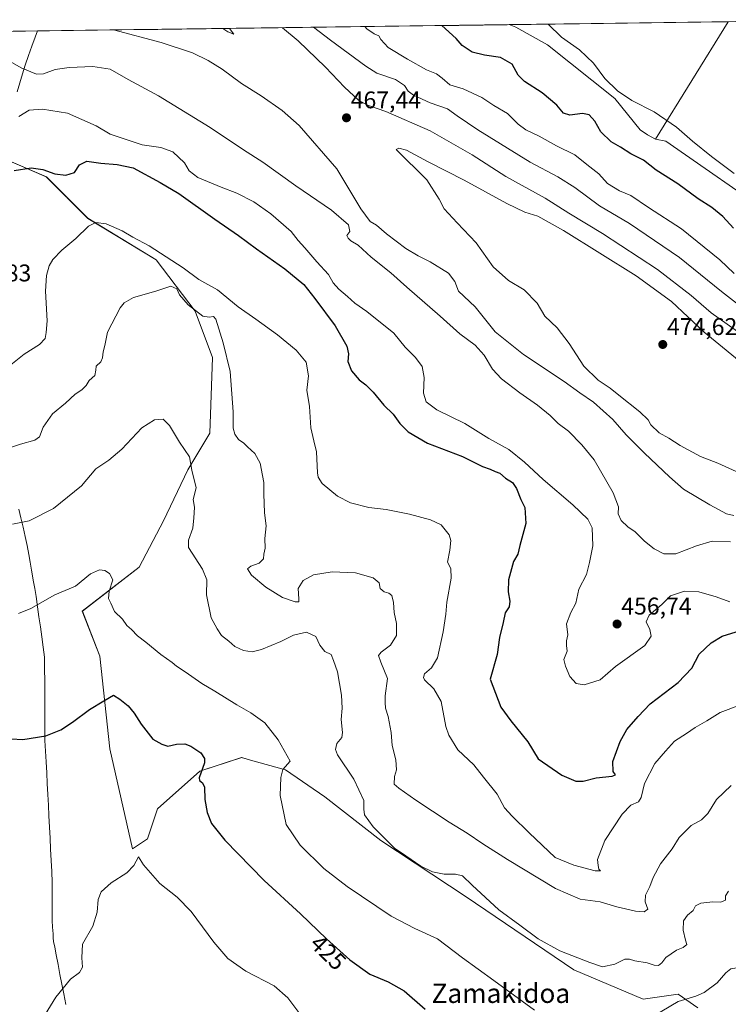
# Model space of a CAD drawing. Units: metres. Extents: x 590483 to 593929, y 4722083 to 4724442.
# Drawn here: x 592356 to 592650, y 4724017 to 4724426 of the extents above; entities that cross this region are included whole.
import ezdxf
from ezdxf.enums import TextEntityAlignment as Align

# ---------------------------------------------------------------- set-up
doc = ezdxf.new("R2010")
doc.units = ezdxf.units.M
doc.header["$MEASUREMENT"] = 0
for name, color, linetype, lineweight in [('Carátula', 7, 'Continuous', 5), ('Cultivos herbáceos CxS', 92, 'Continuous', 0), ('Cultivos leñosos CxS', 92, 'Continuous', 0), ('Curva de nivel maestra', 36, 'Continuous', 30), ('Curva de nivel normal', 36, 'Continuous', 0), ('Matorral CxS', 135, 'Continuous', 0), ('Municipio', 9, 'Continuous', 13), ('Municipio CxS', 142, 'Continuous', 0), ('Punto de cota en terreno', 7, 'Continuous', 0), ('Rótulo de curva de nivel directora', 19, 'Continuous', 0), ('Rótulo de punto de cota en terreno', 19, 'Continuous', 0), ('Texto cartográfico', 19, 'Continuous', 0)]:
    doc.layers.add(name, color=color, linetype=linetype, lineweight=lineweight)
doc.styles.add('Arial', font='txt', dxfattribs={"height": 0.2})

# ---------------------------------------------------------------- blocks, each defined once
blk = doc.blocks.new('*U152')
at = {"layer": 'Matorral CxS', "color": 135, "linetype": 'Continuous', "lineweight": 0}
for points in [[(592637.59, 4724015.62, 427.95), (592629.33, 4724021.27, 429.79), (592614.79, 4724019.19, 430.99), (592586.04, 4724031.29, 433.5), (592541.46, 4724061.69, 433.65), (592505.99, 4724085, 434.56), (592482.69, 4724103.24, 433.32), (592466.48, 4724114.39, 430.68), (592451.88, 4724118.44, 428.37), (592448.24, 4724119.45, 427.72), (592430.94, 4724113.77, 425.21), (592413.28, 4724098.18, 422.67), (592409.12, 4724085.71, 421.36), (592402.89, 4724081.55, 420.12), (592393.54, 4724123.12, 422.94), (592389.39, 4724161.57, 426.19), (592382.12, 4724180.28, 428.16), (592405.68, 4724198.49, 431.34), (592415.81, 4724217.74, 433.29), (592425.95, 4724239.02, 435.03), (592435.07, 4724254.22, 437.23), (592436.08, 4724285.63, 438.83), (592428.99, 4724304.89, 439.73), (592412.77, 4724326.17, 442.04), (592384.4, 4724343.39, 444.85), (592367.18, 4724360.62, 448.68), (592348.83, 4724368.47, 450.27)], [(592260.66, 4724419.84, 450.75), (592559.19, 4724423.81, 446.77), (592561.97, 4724422.74, 446.63), (592575.18, 4724415.5, 446.2), (592603.13, 4724393.19, 445.61), (592613.61, 4724380.17, 446.92), (592616.65, 4724378.1, 447.22), (592619.94, 4724376.29, 447.21), (592624.3, 4724375.5, 446.66), (592670.01, 4724343.63, 445.59), (592692.86, 4724327.69, 444.67), (592701.17, 4724310.02, 446.97), (592730.25, 4724281.96, 446.72), (592753.11, 4724254.94, 448.43), (592799.85, 4724225.84, 447), (592851.78, 4724184.27, 445.75), (592863.21, 4724183.23, 443.55), (592874.37, 4724173.06, 445.43), (592884.76, 4724161.63, 446.16), (592887.31, 4724159.07, 446.53), (592922.15, 4724124.22, 446.89)]]:
    blk.add_polyline3d(points, dxfattribs=at)
blk = doc.blocks.new('*U158')
at = {"layer": 'Cultivos herbáceos CxS', "color": 92, "linetype": 'Continuous', "lineweight": 0}
blk.add_polyline3d([(592348.8307, 4724368.4709, 450.2704), (592367.1751, 4724360.6189, 448.6802), (592384.4013, 4724343.3927, 444.8481), (592412.7737, 4724326.1661, 442.0392), (592428.9863, 4724304.8871, 439.7333), (592436.0785, 4724285.6343, 438.8253), (592435.0653, 4724254.2215, 437.2282), (592425.9451, 4724239.0225, 435.0299), (592415.8115, 4724217.7427, 433.2878), (592405.6783, 4724198.4905, 431.3383), (592382.1171, 4724180.2785, 428.162), (592389.3871, 4724161.5723, 426.1858), (592393.5423, 4724123.1205, 422.9402), (592402.8901, 4724081.5503, 420.1158), (592409.1223, 4724085.7065, 421.3589), (592413.2775, 4724098.1781, 422.6722), (592430.9367, 4724113.7669, 425.2072), (592448.2359, 4724119.4535, 427.7158), (592451.8837, 4724118.4399, 428.3661), (592466.4757, 4724114.3857, 430.6757), (592482.6875, 4724103.2393, 433.3217), (592505.9929, 4724084.9995, 434.5627), (592541.4581, 4724061.6933, 433.6535), (592586.0425, 4724031.2939, 433.4976), (592614.7927, 4724019.1935, 430.993), (592629.3347, 4724021.2713, 429.7882), (592637.5905, 4724015.6199, 427.948)], dxfattribs=at)
blk = doc.blocks.new('*U167')
at = {"layer": 'Matorral CxS', "color": 135, "linetype": 'Continuous', "lineweight": 0}
blk.add_polyline3d([(592348.83, 4724368.47, 450.27), (592367.18, 4724360.62, 448.68), (592384.4, 4724343.39, 444.85), (592412.77, 4724326.17, 442.04), (592428.99, 4724304.89, 439.73), (592436.08, 4724285.63, 438.83), (592435.07, 4724254.22, 437.23), (592425.95, 4724239.02, 435.03), (592415.81, 4724217.74, 433.29), (592405.68, 4724198.49, 431.34), (592382.12, 4724180.28, 428.16), (592389.39, 4724161.57, 426.19), (592393.54, 4724123.12, 422.94), (592402.89, 4724081.55, 420.12), (592409.12, 4724085.71, 421.36), (592413.28, 4724098.18, 422.67), (592430.94, 4724113.77, 425.21), (592448.24, 4724119.45, 427.72), (592451.88, 4724118.44, 428.37), (592466.48, 4724114.39, 430.68), (592482.69, 4724103.24, 433.32), (592505.99, 4724085, 434.56), (592541.46, 4724061.69, 433.65), (592586.04, 4724031.29, 433.5), (592614.79, 4724019.19, 430.99), (592629.33, 4724021.27, 429.79), (592637.59, 4724015.62, 427.95)], dxfattribs=at)
blk = doc.blocks.new('*U181')
at = {"layer": 'Cultivos herbáceos CxS', "color": 92, "linetype": 'Continuous', "lineweight": 0}
blk.add_polyline3d([(592348.83, 4724368.47, 450.27), (592367.18, 4724360.62, 448.68), (592384.4, 4724343.39, 444.85), (592412.77, 4724326.17, 442.04), (592428.99, 4724304.89, 439.73), (592436.08, 4724285.63, 438.83), (592435.07, 4724254.22, 437.23), (592425.95, 4724239.02, 435.03), (592415.81, 4724217.74, 433.29), (592405.68, 4724198.49, 431.34), (592382.12, 4724180.28, 428.16), (592389.39, 4724161.57, 426.19), (592393.54, 4724123.12, 422.94), (592402.89, 4724081.55, 420.12), (592409.12, 4724085.71, 421.36), (592413.28, 4724098.18, 422.67), (592430.94, 4724113.77, 425.21), (592448.24, 4724119.45, 427.72), (592451.88, 4724118.44, 428.37), (592466.48, 4724114.39, 430.68), (592482.69, 4724103.24, 433.32), (592505.99, 4724085, 434.56), (592541.46, 4724061.69, 433.65), (592586.04, 4724031.29, 433.5), (592614.79, 4724019.19, 430.99), (592629.33, 4724021.27, 429.79), (592637.59, 4724015.62, 427.95)], dxfattribs=at)
blk = doc.blocks.new('5PATER')
at = {"layer": 'Carátula', "linetype": 'Continuous', "lineweight": 5}
h = blk.add_hatch(color=250, dxfattribs=at)
edge = h.paths.add_edge_path()
edge.add_ellipse((0, 0.01), major_axis=(-1.33, -1.34), ratio=0.999422, start_angle=0, end_angle=360)

msp = doc.modelspace()

# ---------------------------------------------------------------- linework, layer by layer
at = {"layer": 'Cultivos herbáceos CxS', "color": 92, "linetype": 'Continuous', "lineweight": 0}
msp.add_polyline3d([(592619.94, 4724376.29, 447.21), (592616.65, 4724378.1, 447.22), (592613.61, 4724380.17, 446.92), (592603.13, 4724393.19, 445.61), (592575.18, 4724415.5, 446.2), (592561.97, 4724422.74, 446.63), (592559.19, 4724423.81, 446.77), (592650.18, 4724425.02, 440.11), (592619.94, 4724376.29, 447.21)], close=True, dxfattribs=at)
for points in [[(592650.18, 4724425.02, 440.11), (592559.19, 4724423.81, 446.77)], [(592650.18, 4724425.02, 440.11), (592619.94, 4724376.29, 447.21)], [(592559.19, 4724423.81, 446.77), (592561.97, 4724422.74, 446.63), (592575.18, 4724415.5, 446.2), (592603.13, 4724393.19, 445.61), (592613.61, 4724380.17, 446.92), (592616.65, 4724378.1, 447.22), (592619.94, 4724376.29, 447.21)]]:
    msp.add_polyline3d(points, dxfattribs=at)
at = {"layer": 'Cultivos leñosos CxS', "color": 92, "linetype": 'Continuous', "lineweight": 0}
msp.add_polyline3d([(592670.01, 4724343.63, 445.59), (592624.3, 4724375.5, 446.66), (592619.94, 4724376.29, 447.21), (592650.18, 4724425.02, 440.11), (592714.25, 4724425.87, 437.72), (592670.01, 4724343.63, 445.59)], close=True, dxfattribs=at)
for points in [[(592650.18, 4724425.02, 440.11), (592619.94, 4724376.29, 447.21)], [(592619.94, 4724376.29, 447.21), (592624.3, 4724375.5, 446.66), (592670.01, 4724343.63, 445.59)]]:
    msp.add_polyline3d(points, dxfattribs=at)
at = {"layer": 'Curva de nivel maestra', "color": 36, "linetype": 'Continuous', "lineweight": 30}
for points in [[(592652.33, 4724339.26, 450), (592647.87, 4724344.12, 450), (592643.31, 4724347.9, 450), (592637.65, 4724351.54, 450), (592629.24, 4724357.74, 450), (592620.22, 4724363.44, 450), (592614.98, 4724367.55, 450), (592609.74, 4724370.22, 450), (592605.5, 4724373, 450), (592601.63, 4724375.1, 450), (592597.32, 4724379.32, 450), (592594.76, 4724383.68, 450), (592592.41, 4724386.4, 450), (592589.65, 4724386.87, 450), (592584.37, 4724386.19, 450), (592581.86, 4724387.04, 450), (592578.97, 4724390.36, 450), (592572.92, 4724395.56, 450), (592565.61, 4724400.16, 450), (592563.02, 4724402.79, 450), (592560.55, 4724407.42, 450), (592555.6, 4724410.24, 450), (592549.02, 4724411.12, 450), (592543.86, 4724412.43, 450), (592539.71, 4724415.15, 450), (592537.22, 4724418.04, 450), (592531.37, 4724423.44, 450)], [(592353.82, 4724363.19, 450), (592360.95, 4724364.43, 450), (592365.68, 4724363.72, 450), (592370.76, 4724361.82, 450), (592375.3, 4724361.26, 450), (592378.82, 4724362.49, 450), (592380.98, 4724365.58, 450), (592384.03, 4724367.06, 450), (592389.84, 4724366.32, 450), (592396.52, 4724365.73, 450), (592403.18, 4724364.4, 450), (592414.38, 4724358.26, 450), (592422.15, 4724353.7, 450), (592437.12, 4724343.02, 450), (592446.96, 4724336.2, 450), (592454.42, 4724330.66, 450), (592466.22, 4724322.46, 450), (592474.06, 4724315.96, 450), (592478.63, 4724310.07, 450), (592487.09, 4724298.79, 450), (592491.82, 4724290.26, 450), (592492.58, 4724287.07, 450), (592492.32, 4724283.9, 450), (592493.87, 4724280.03, 450), (592497.06, 4724276.3, 450), (592499.82, 4724274.24, 450), (592502.76, 4724271.26, 450), (592507.24, 4724265.84, 450), (592511.16, 4724262.08, 450), (592513.89, 4724258.24, 450), (592517.29, 4724254.8, 450), (592525.42, 4724249.99, 450), (592539.87, 4724244.46, 450), (592548.22, 4724240.39, 450), (592551.35, 4724239.29, 450), (592553.4, 4724238.32, 450), (592555.37, 4724237.54, 450), (592557.67, 4724235.5, 450), (592560.61, 4724233.63, 450), (592562.36, 4724231.27, 450), (592564.13, 4724226.67, 450), (592565.69, 4724223.26, 450), (592566.1, 4724216.73, 450), (592563.66, 4724207.6, 450), (592562.9, 4724203.88, 450), (592561.03, 4724200.87, 450), (592558.91, 4724193.33, 450), (592558.8, 4724188.33, 450), (592559.56, 4724184.36, 450), (592559.22, 4724182.08, 450), (592557.57, 4724179.56, 450), (592556.7, 4724175.55, 450), (592555.22, 4724169.34, 450), (592554.23, 4724162.25, 450), (592551.3, 4724152, 450), (592555.83, 4724140.47, 450), (592559.99, 4724134.74, 450), (592566.94, 4724126, 450), (592571.26, 4724118.9, 450), (592581.16, 4724112.17, 450), (592586.93, 4724109.74, 450), (592589.98, 4724109.7, 450), (592595.35, 4724111.12, 450), (592602.02, 4724111.76, 450), (592603.38, 4724112.27, 450), (592602.47, 4724113.68, 450), (592602.23, 4724117.84, 450), (592605.28, 4724126.18, 450), (592608.02, 4724131.18, 450), (592612.74, 4724136.57, 450), (592617.74, 4724141.77, 450), (592629.4, 4724150.62, 450), (592635.07, 4724156.66, 450), (592638.07, 4724162.45, 450), (592643.07, 4724167.11, 450), (592647.59, 4724169.95, 450), (592653.49, 4724171.72, 450)], [(592347.64, 4724127.5, 425), (592357.49, 4724127, 425), (592367.02, 4724128.52, 425), (592373.16, 4724130.94, 425), (592378.1, 4724134.13, 425), (592385.1, 4724139.43, 425), (592391.1, 4724143.1, 425), (592395.08, 4724145.33, 425), (592397.68, 4724143.78, 425), (592401.11, 4724140.94, 425), (592403.66, 4724137.98, 425), (592406.52, 4724133.38, 425), (592411.44, 4724127.18, 425), (592415.12, 4724124.98, 425), (592417.6, 4724124.23, 425), (592421.26, 4724125.02, 425), (592424.62, 4724125.13, 425), (592427.14, 4724124.25, 425), (592428.75, 4724123.05, 425), (592431.34, 4724121.51, 425), (592432.76, 4724119.12, 425), (592432.77, 4724117.32, 425), (592430.58, 4724111.07, 425), (592430.69, 4724109.93, 425), (592431.97, 4724108.99, 425), (592432.76, 4724107.18, 425), (592432.92, 4724102.08, 425), (592433.92, 4724096.63, 425), (592435.72, 4724092.16, 425), (592441.24, 4724085.2, 425), (592457.62, 4724068.39, 425), (592472.72, 4724054.64, 425), (592483.45, 4724044.16, 425), (592493.09, 4724035.47, 425), (592501.42, 4724029.59, 425), (592509.01, 4724026.33, 425), (592515.67, 4724022.66, 425), (592524.33, 4724014.94, 425)]]:
    msp.add_polyline3d(points, dxfattribs=at)
at = {"layer": 'Curva de nivel normal', "color": 36, "linetype": 'Continuous', "lineweight": 0}
for points in [[(592395.01, 4724421.63, 465), (592414.85, 4724416.41, 465), (592427.88, 4724412.11, 465), (592434.31, 4724408.87, 465), (592440.12, 4724405.35, 465), (592448.21, 4724399.43, 465), (592456.33, 4724394.22, 465), (592465.04, 4724388.1, 465), (592472.04, 4724381.93, 465), (592487.73, 4724363.96, 465), (592497.74, 4724347.33, 465), (592501.5, 4724342.13, 465), (592504.24, 4724340.49, 465), (592508.36, 4724336.93, 465), (592516.37, 4724330.89, 465), (592521.44, 4724327.8, 465), (592526.53, 4724325.38, 465), (592534.06, 4724320.6, 465), (592536.66, 4724317.22, 465), (592538.25, 4724313.16, 465), (592545.08, 4724306.66, 465), (592553.42, 4724296.33, 465), (592565.23, 4724286.81, 465), (592582.05, 4724275.63, 465), (592588.64, 4724270.88, 465), (592594.26, 4724267.06, 465), (592602.33, 4724259.85, 465), (592607.83, 4724253.54, 465), (592615.46, 4724245.93, 465), (592625.74, 4724236, 465), (592631.63, 4724230.97, 465), (592642.59, 4724224.37, 465), (592649.47, 4724220.71, 465), (592652.51, 4724219.94, 465)], [(592440.45, 4724422.23, 470), (592442.44, 4724420.78, 470), (592445.03, 4724419.84, 470), (592443.16, 4724422.27, 470)], [(592656.36, 4724294.75, 465), (592643.04, 4724304.19, 465), (592634.76, 4724311.3, 465), (592620.83, 4724322.13, 465), (592598.03, 4724337.07, 465), (592584.06, 4724345.47, 465), (592574.21, 4724351.78, 465), (592557.83, 4724360.73, 465), (592543.88, 4724369.81, 465), (592526.53, 4724379.74, 465), (592508.13, 4724387.76, 465), (592500.4, 4724390.42, 465), (592496.75, 4724392.47, 465), (592490.94, 4724397.8, 465), (592482.98, 4724406.21, 465), (592471.63, 4724417.16, 465), (592465.17, 4724422.56, 465)], [(592662.26, 4724301.33, 460), (592647.4, 4724312.98, 460), (592629.93, 4724327.16, 460), (592609.16, 4724341.22, 460), (592596.8, 4724348.59, 460), (592586.47, 4724356.26, 460), (592579.46, 4724360.64, 460), (592567.96, 4724366.76, 460), (592546.21, 4724380.18, 460), (592537.7, 4724385.96, 460), (592533.68, 4724388.92, 460), (592526.44, 4724391.34, 460), (592519.61, 4724394.5, 460), (592517.28, 4724396.18, 460), (592515.79, 4724398.51, 460), (592512.12, 4724400.98, 460), (592504.28, 4724403.67, 460), (592499.77, 4724406.57, 460), (592485.05, 4724417.34, 460), (592478.03, 4724422.73, 460)], [(592652.64, 4724320.42, 455), (592646.68, 4724326.09, 455), (592630.78, 4724339.04, 455), (592617.04, 4724347.89, 455), (592609.8, 4724352.87, 455), (592605.08, 4724354.87, 455), (592600.02, 4724357.87, 455), (592596.46, 4724361.86, 455), (592591.42, 4724365.72, 455), (592586.54, 4724369.82, 455), (592578.87, 4724373.43, 455), (592571.64, 4724377.46, 455), (592566.21, 4724380.09, 455), (592562.96, 4724382.53, 455), (592558.54, 4724386.88, 455), (592552.94, 4724390.23, 455), (592547.9, 4724393.56, 455), (592540.22, 4724397.12, 455), (592534.58, 4724398.81, 455), (592531.5, 4724401.65, 455), (592529.08, 4724403.39, 455), (592524.92, 4724405.08, 455), (592517.06, 4724409.51, 455), (592509.05, 4724414.34, 455), (592506.06, 4724417.62, 455), (592505.19, 4724419.15, 455), (592503.18, 4724420.07, 455), (592500.21, 4724422.07, 455), (592499.33, 4724423.01, 455)], [(592652.57, 4724362.06, 445), (592643.19, 4724369.07, 445), (592635.32, 4724375.4, 445), (592628.66, 4724381.25, 445), (592619.41, 4724387.56, 445), (592610.22, 4724392.31, 445), (592604.2, 4724396.28, 445), (592598.92, 4724401.52, 445), (592594.2, 4724407.86, 445), (592588.44, 4724413.35, 445), (592581.01, 4724418.62, 445), (592575.42, 4724424.03, 445)], [(592339.93, 4724415.41, 460), (592356.73, 4724405.85, 460), (592363.14, 4724403.25, 460), (592366.02, 4724403.43, 460), (592370.8, 4724405.18, 460), (592376.72, 4724406.04, 460), (592386.44, 4724406.41, 460), (592393.65, 4724405.3, 460), (592401.15, 4724401.09, 460), (592413.72, 4724394.19, 460), (592435.21, 4724381.16, 460), (592448.98, 4724371.87, 460), (592457.09, 4724366.65, 460), (592470.66, 4724356.9, 460), (592485.53, 4724346.8, 460), (592492.54, 4724340.66, 460), (592493.09, 4724337.99, 460), (592491.84, 4724336.2, 460), (592492.49, 4724335.14, 460), (592493.57, 4724334.02, 460), (592496.59, 4724332.21, 460), (592501.98, 4724327.21, 460), (592510.17, 4724320.72, 460), (592516.84, 4724314.74, 460), (592530.57, 4724302.82, 460), (592538.83, 4724295.41, 460), (592545.15, 4724290.73, 460), (592548.84, 4724286.54, 460), (592552.4, 4724280.78, 460), (592556.08, 4724276.78, 460), (592563.66, 4724270.91, 460), (592570.95, 4724265.86, 460), (592576.26, 4724261.5, 460), (592579.63, 4724258.21, 460), (592583.85, 4724255.08, 460), (592589.44, 4724249.36, 460), (592594.56, 4724243.15, 460), (592602.45, 4724229.37, 460), (592604.62, 4724223.55, 460), (592604.44, 4724220.7, 460), (592605.67, 4724217.96, 460), (592608.45, 4724215.34, 460), (592611.59, 4724213.2, 460), (592615.42, 4724209.28, 460), (592619.46, 4724206.2, 460), (592623.42, 4724204.14, 460), (592628.45, 4724204.03, 460), (592636.93, 4724207.44, 460), (592643.45, 4724209.31, 460), (592651.16, 4724209.02, 460)], [(592355.73, 4724385.62, 455), (592360.09, 4724388.26, 455), (592365.56, 4724388.77, 455), (592376.03, 4724387.1, 455), (592387.8, 4724381.75, 455), (592393.62, 4724378.36, 455), (592406.89, 4724373.92, 455), (592414.67, 4724372.78, 455), (592419.74, 4724370.98, 455), (592424.5, 4724366.44, 455), (592426.52, 4724363.1, 455), (592430.07, 4724360.29, 455), (592439.72, 4724356.28, 455), (592446.3, 4724353.87, 455), (592453.28, 4724350.19, 455), (592460.36, 4724345.27, 455), (592468.75, 4724337.97, 455), (592471.74, 4724334.14, 455), (592474.4, 4724331.16, 455), (592479.44, 4724325.29, 455), (592484.31, 4724320.05, 455), (592486.24, 4724316.66, 455), (592488.61, 4724313.92, 455), (592492.22, 4724310.97, 455), (592495.26, 4724308.17, 455), (592500.2, 4724304.77, 455), (592511.45, 4724295.67, 455), (592516.04, 4724289.89, 455), (592520.32, 4724285.54, 455), (592523.13, 4724281.9, 455), (592523.93, 4724277.33, 455), (592523.66, 4724270.84, 455), (592524.79, 4724267.15, 455), (592529.29, 4724263.94, 455), (592540.81, 4724258.15, 455), (592550.83, 4724252.02, 455), (592559.06, 4724247.39, 455), (592565.65, 4724242.14, 455), (592573.29, 4724234.89, 455), (592585.65, 4724224.36, 455), (592591.92, 4724218.51, 455), (592593.68, 4724214.84, 455), (592593.98, 4724207.38, 455), (592592.58, 4724200.51, 455), (592591.34, 4724195.56, 455), (592588.19, 4724189.39, 455), (592586.97, 4724183.58, 455), (592584.8, 4724179.67, 455), (592583.07, 4724175, 455), (592583.6, 4724170.5, 455), (592583.1, 4724168, 455), (592582.98, 4724166, 455), (592583.36, 4724163.64, 455), (592581.93, 4724160.22, 455), (592582.59, 4724157.42, 455), (592584.37, 4724153.11, 455), (592587.11, 4724150.26, 455), (592590.39, 4724149.66, 455), (592597.08, 4724151.74, 455), (592603.41, 4724157.32, 455), (592615.57, 4724166, 455), (592618.16, 4724169.91, 455), (592617.6, 4724172.67, 455), (592616.14, 4724175.91, 455), (592617.37, 4724178.62, 455), (592622.56, 4724183.1, 455), (592626.24, 4724186.68, 455), (592632.06, 4724188.57, 455), (592637.93, 4724188.26, 455), (592645.21, 4724186.18, 455), (592650.79, 4724184.14, 455)], [(592659.29, 4724280.54, 470), (592640.19, 4724296.08, 470), (592626.59, 4724308.83, 470), (592611.95, 4724319.58, 470), (592581.79, 4724338.31, 470), (592571.08, 4724344.23, 470), (592565.71, 4724345.91, 470), (592558.28, 4724349.51, 470), (592540.57, 4724359.19, 470), (592525.57, 4724366.82, 470), (592516.68, 4724371.64, 470), (592513.51, 4724372.53, 470), (592512.42, 4724371.98, 470), (592525.11, 4724359.39, 470), (592530.21, 4724351.31, 470), (592532.32, 4724347.28, 470), (592537.63, 4724341.48, 470), (592545.52, 4724333.28, 470), (592552.58, 4724323.22, 470), (592558.92, 4724317.61, 470), (592565.42, 4724313.66, 470), (592570.82, 4724308.15, 470), (592574.09, 4724302.7, 470), (592579.16, 4724297.93, 470), (592584.21, 4724291.48, 470), (592590.17, 4724281.96, 470), (592596.12, 4724276.22, 470), (592601.1, 4724272.89, 470), (592604.69, 4724269.94, 470), (592613.52, 4724263.1, 470), (592616.87, 4724259.78, 470), (592618.02, 4724257.59, 470), (592621.44, 4724254.35, 470), (592625.52, 4724252.1, 470), (592630.17, 4724249.05, 470), (592638.69, 4724244.44, 470), (592645.83, 4724241.7, 470), (592653.42, 4724238.22, 470)], [(592351.8, 4724281.98, 445), (592357.94, 4724286.95, 445), (592364.33, 4724290.96, 445), (592366.64, 4724293.49, 445), (592367.14, 4724295.99, 445), (592367.59, 4724300.89, 445), (592366.9, 4724313.13, 445), (592367.21, 4724319.6, 445), (592368.36, 4724323.6, 445), (592369.9, 4724326.32, 445), (592373.66, 4724330.14, 445), (592379.4, 4724335.08, 445), (592384.74, 4724340.11, 445), (592387.68, 4724341.71, 445), (592392.06, 4724341.17, 445), (592398.63, 4724338.16, 445), (592403.06, 4724335.58, 445), (592409.88, 4724331.96, 445), (592423.93, 4724322.79, 445), (592430.41, 4724317.97, 445), (592438.18, 4724313.74, 445), (592446.75, 4724306.69, 445), (592454.06, 4724301.59, 445), (592463.12, 4724295, 445), (592470.91, 4724288.62, 445), (592475.01, 4724283.69, 445), (592475.95, 4724277.99, 445), (592475.22, 4724271.99, 445), (592476.38, 4724265.22, 445), (592477.01, 4724256.36, 445), (592478.13, 4724251.02, 445), (592479.3, 4724246.46, 445), (592479.69, 4724237.74, 445), (592479.94, 4724235.86, 445), (592481.68, 4724233.23, 445), (592487.97, 4724228.04, 445), (592493.46, 4724225.2, 445), (592500.96, 4724223.31, 445), (592508.2, 4724222.43, 445), (592517.86, 4724220.58, 445), (592526.56, 4724218.19, 445), (592531.09, 4724216.17, 445), (592532.71, 4724214.04, 445), (592534.32, 4724212, 445), (592535.05, 4724209.67, 445), (592534.65, 4724205.67, 445), (592533.69, 4724200.67, 445), (592535.07, 4724198.02, 445), (592535.19, 4724194, 445), (592533.32, 4724183.97, 445), (592532.96, 4724179, 445), (592531.89, 4724171.65, 445), (592529.54, 4724160.94, 445), (592527.08, 4724156.7, 445), (592524.07, 4724154.31, 445), (592523.63, 4724152.68, 445), (592524.16, 4724151.71, 445), (592527.99, 4724148.01, 445), (592531.08, 4724142.72, 445), (592533.02, 4724132.35, 445), (592534.23, 4724128.79, 445), (592537.9, 4724122.68, 445), (592544.58, 4724116.45, 445), (592548.66, 4724111.37, 445), (592554.33, 4724104.32, 445), (592557.31, 4724098.6, 445), (592560.51, 4724095.11, 445), (592567.49, 4724088.26, 445), (592578.36, 4724078.01, 445), (592586.12, 4724074.82, 445), (592594.91, 4724072.41, 445), (592597.22, 4724072.4, 445), (592596.47, 4724073.14, 445), (592596.12, 4724074.72, 445), (592595.97, 4724077.18, 445), (592598.97, 4724085.02, 445), (592606.13, 4724095.98, 445), (592609.74, 4724099.76, 445), (592612.86, 4724101.13, 445), (592614.07, 4724102.88, 445), (592615.43, 4724108.68, 445), (592619.66, 4724117.01, 445), (592624.07, 4724122.09, 445), (592627.89, 4724126.26, 445), (592632.83, 4724129.48, 445), (592636.46, 4724132.03, 445), (592641.27, 4724134.69, 445), (592646.82, 4724138.19, 445), (592655.21, 4724141.44, 445)], [(592348.32, 4724246.89, 440), (592356.48, 4724249.63, 440), (592362.47, 4724251.22, 440), (592364.3, 4724252.6, 440), (592365.9, 4724256.63, 440), (592369.76, 4724262.25, 440), (592375.1, 4724266.63, 440), (592379.2, 4724270.44, 440), (592381.92, 4724272.16, 440), (592383.67, 4724273.99, 440), (592384.94, 4724275.99, 440), (592387.28, 4724278.07, 440), (592387.76, 4724280.3, 440), (592387.82, 4724282.07, 440), (592389.77, 4724283.85, 440), (592390.52, 4724285.44, 440), (592390.71, 4724287.89, 440), (592391.41, 4724290.55, 440), (592392.61, 4724296.07, 440), (592397.8, 4724306.19, 440), (592399.46, 4724308.33, 440), (592403.33, 4724310.58, 440), (592412.56, 4724313.12, 440), (592418.86, 4724315.26, 440), (592421.28, 4724314.1, 440), (592422.4, 4724311.64, 440), (592425.97, 4724307.46, 440), (592432.09, 4724302.81, 440), (592434.8, 4724302.29, 440), (592436.53, 4724302.59, 440), (592437.51, 4724301.49, 440), (592440.5, 4724291.65, 440), (592443.45, 4724279.82, 440), (592444.73, 4724262.99, 440), (592444.75, 4724256.28, 440), (592445.34, 4724253.71, 440), (592446.96, 4724251.55, 440), (592449.09, 4724250.08, 440), (592450.64, 4724248.45, 440), (592453.75, 4724245.78, 440), (592455.87, 4724241.67, 440), (592456.85, 4724236.67, 440), (592457.48, 4724233.67, 440), (592457.38, 4724229.03, 440), (592457.72, 4724221.11, 440), (592458.34, 4724215.73, 440), (592457.92, 4724210.47, 440), (592458.01, 4724206.37, 440), (592457.5, 4724204, 440), (592457.36, 4724202, 440), (592455.54, 4724200.17, 440), (592452, 4724199, 440), (592450.64, 4724197.81, 440), (592452.28, 4724195.25, 440), (592458.28, 4724190.23, 440), (592465.2, 4724185.97, 440), (592470.44, 4724184.16, 440), (592471.93, 4724184.09, 440), (592471.91, 4724185.44, 440), (592471.63, 4724189.65, 440), (592473.7, 4724193.07, 440), (592478.09, 4724195.3, 440), (592485.85, 4724196.54, 440), (592495.53, 4724196.19, 440), (592502.77, 4724194.14, 440), (592505.31, 4724192.08, 440), (592505.78, 4724189.69, 440), (592507.34, 4724188.24, 440), (592509.25, 4724187.81, 440), (592510.51, 4724186.75, 440), (592511.31, 4724183.89, 440), (592511.46, 4724179.7, 440), (592512.51, 4724175.17, 440), (592512.48, 4724170.22, 440), (592509.98, 4724166.16, 440), (592506.14, 4724163.3, 440), (592504.98, 4724161.82, 440), (592505.98, 4724159.08, 440), (592508.72, 4724152.32, 440), (592507.83, 4724145.09, 440), (592507.78, 4724142.32, 440), (592507.96, 4724140.01, 440), (592509.02, 4724136.55, 440), (592510.28, 4724129.86, 440), (592510.74, 4724124.47, 440), (592512.23, 4724118.49, 440), (592512.51, 4724114.34, 440), (592511.62, 4724111.65, 440), (592511.56, 4724108.48, 440), (592513.48, 4724106.73, 440), (592520.48, 4724101.74, 440), (592534.38, 4724092.65, 440), (592541.81, 4724088.08, 440), (592548.38, 4724083.65, 440), (592558.59, 4724077.19, 440), (592578.46, 4724065.1, 440), (592588.74, 4724060.72, 440), (592597.08, 4724059.61, 440), (592603.96, 4724057.52, 440), (592611.62, 4724055.65, 440), (592615.32, 4724055.36, 440), (592616.78, 4724056.5, 440), (592615.63, 4724059.52, 440), (592615.89, 4724062.3, 440), (592617.62, 4724065.89, 440), (592619.01, 4724069.74, 440), (592621.99, 4724075.4, 440), (592626.83, 4724081.55, 440), (592629.84, 4724086.34, 440), (592634.76, 4724091.27, 440), (592639, 4724093.62, 440), (592641.64, 4724096.24, 440), (592645.35, 4724102.1, 440), (592651.42, 4724107.84, 440)], [(592353.19, 4724216.42, 435), (592360.1, 4724217.78, 435), (592370.1, 4724222.91, 435), (592381.76, 4724232.38, 435), (592387.76, 4724239.34, 435), (592393.1, 4724242.95, 435), (592398.49, 4724247.55, 435), (592406.8, 4724256.34, 435), (592412.09, 4724259.73, 435), (592415.6, 4724260.03, 435), (592418.27, 4724257.34, 435), (592422.48, 4724250.41, 435), (592426.57, 4724244.32, 435), (592427.57, 4724238.81, 435), (592429.3, 4724231.55, 435), (592428.11, 4724226.69, 435), (592428.45, 4724225.13, 435), (592428.68, 4724223.32, 435), (592428.38, 4724219.06, 435), (592427.96, 4724214.69, 435), (592426.16, 4724209.81, 435), (592426.12, 4724206.7, 435), (592432.05, 4724197.68, 435), (592433.74, 4724193.33, 435), (592433.62, 4724187.01, 435), (592435.56, 4724177.53, 435), (592438.05, 4724172.96, 435), (592439.9, 4724170.15, 435), (592442.85, 4724167.76, 435), (592445.34, 4724165.58, 435), (592449.04, 4724163.95, 435), (592452.53, 4724163.44, 435), (592456.52, 4724164.41, 435), (592464.47, 4724167.69, 435), (592469.78, 4724170.26, 435), (592475.1, 4724171.54, 435), (592479.01, 4724169.7, 435), (592480.7, 4724166.19, 435), (592482.79, 4724163.52, 435), (592485.44, 4724162.24, 435), (592486.4, 4724159.85, 435), (592487.96, 4724155.02, 435), (592489.61, 4724145.43, 435), (592489.96, 4724139.97, 435), (592489.54, 4724135.34, 435), (592490.13, 4724129.91, 435), (592489.8, 4724127.75, 435), (592487.71, 4724125.38, 435), (592487.2, 4724122.78, 435), (592488.03, 4724120.63, 435), (592494.74, 4724110.52, 435), (592498.94, 4724101.63, 435), (592499, 4724098.08, 435), (592499.21, 4724095.68, 435), (592502.78, 4724090.66, 435), (592511.66, 4724081.89, 435), (592516.37, 4724078.67, 435), (592522.58, 4724074.43, 435), (592527.46, 4724072.06, 435), (592532.24, 4724071.06, 435), (592536.98, 4724071.12, 435), (592539.89, 4724070.38, 435), (592543.87, 4724066.47, 435), (592555.02, 4724056.28, 435), (592563.65, 4724049.91, 435), (592571.3, 4724044.24, 435), (592580.33, 4724039.27, 435), (592592.75, 4724034.36, 435), (592597.99, 4724032.52, 435), (592603.1, 4724033.74, 435), (592607.18, 4724035.71, 435), (592609.2, 4724035.82, 435), (592611.39, 4724035.06, 435), (592616.58, 4724034.28, 435), (592619.41, 4724033.24, 435), (592621.28, 4724033.12, 435), (592622.54, 4724034.19, 435), (592624.26, 4724036.44, 435), (592628.69, 4724039.44, 435), (592631.39, 4724040.58, 435), (592632.92, 4724041.84, 435), (592632.46, 4724043.72, 435), (592631.52, 4724047.83, 435), (592631.55, 4724051.67, 435), (592633.2, 4724054.01, 435), (592635.55, 4724056.01, 435), (592636.63, 4724057.89, 435), (592638.74, 4724059.07, 435), (592641.28, 4724059.33, 435), (592643.73, 4724059.63, 435), (592647.07, 4724059.42, 435), (592648.99, 4724060.2, 435), (592649.08, 4724062.01, 435), (592650.32, 4724064.04, 435)], [(592569.78, 4724014.64, 430), (592552.83, 4724026.92, 430), (592539.92, 4724036.39, 430), (592529.45, 4724044.25, 430), (592520.08, 4724048.5, 430), (592510.32, 4724053.69, 430), (592492.02, 4724065.93, 430), (592482.3, 4724073.44, 430), (592472.53, 4724083.14, 430), (592466.77, 4724091.66, 430), (592464.24, 4724103.68, 430), (592464.47, 4724111.19, 430), (592465.39, 4724114.59, 430), (592468.36, 4724118.01, 430), (592463.41, 4724126.83, 430), (592457.92, 4724133.84, 430), (592452.11, 4724138.09, 430), (592446.2, 4724141.35, 430), (592437.14, 4724147.12, 430), (592431.73, 4724150.24, 430), (592424.79, 4724155.12, 430), (592421.2, 4724157.38, 430), (592419.36, 4724158.93, 430), (592414.68, 4724162.26, 430), (592408.44, 4724167.35, 430), (592405.06, 4724169.97, 430), (592402.54, 4724172.62, 430), (592400.58, 4724174.32, 430), (592398.82, 4724176.92, 430), (592395.47, 4724180.15, 430), (592394.01, 4724183.55, 430), (592392.96, 4724185.53, 430), (592393.22, 4724188.55, 430), (592394.73, 4724193.33, 430), (592393.45, 4724195.88, 430), (592391.43, 4724197.15, 430), (592389.22, 4724197.46, 430), (592385.57, 4724195.74, 430), (592379.22, 4724190.72, 430), (592370.76, 4724187.02, 430), (592360.76, 4724181.32, 430), (592355.62, 4724179.24, 430)], [(592362.64, 4724006.35, 420), (592371.08, 4724020.02, 420), (592377.19, 4724027.4, 420), (592380.91, 4724030.21, 420), (592382.14, 4724032.4, 420), (592381.98, 4724036.27, 420), (592382.19, 4724042, 420), (592386.47, 4724049.44, 420), (592388.34, 4724055.27, 420), (592388.73, 4724060.53, 420), (592389.96, 4724063.66, 420), (592394.14, 4724067.44, 420), (592400.62, 4724071.56, 420), (592403.48, 4724074.73, 420), (592405.44, 4724078.22, 420), (592407.48, 4724074.96, 420), (592414.26, 4724067.18, 420), (592421.5, 4724061.56, 420), (592427.27, 4724055.62, 420), (592436.66, 4724042.76, 420), (592442.44, 4724035.99, 420), (592450, 4724030.84, 420), (592461.72, 4724024.66, 420), (592467.44, 4724019.71, 420), (592471.96, 4724013.61, 420)], [(592679.44, 4724016.64, 430), (592677.37, 4724017.8, 430), (592675.91, 4724018.86, 430), (592676.58, 4724023.5, 430), (592674.84, 4724028.17, 430), (592668.77, 4724032.78, 430), (592660.73, 4724035.13, 430), (592657.07, 4724033.54, 430), (592653.68, 4724032.23, 430), (592651.19, 4724031.79, 430), (592649.14, 4724030.09, 430), (592645.55, 4724025.99, 430), (592640.19, 4724021.89, 430), (592636.73, 4724020.47, 430), (592629.4, 4724018.14, 430), (592615.08, 4724009.8, 430)]]:
    msp.add_polyline3d(points, dxfattribs=at)
at = {"layer": 'Matorral CxS', "color": 135, "linetype": 'Continuous', "lineweight": 0}
for points in [[(592559.19, 4724423.81, 446.77), (592260.66, 4724419.84, 450.75)], [(592559.19, 4724423.81, 446.77), (592561.97, 4724422.74, 446.63), (592575.18, 4724415.5, 446.2), (592603.13, 4724393.19, 445.61), (592613.61, 4724380.17, 446.92), (592616.65, 4724378.1, 447.22), (592619.94, 4724376.29, 447.21)], [(592619.94, 4724376.29, 447.21), (592624.3, 4724375.5, 446.66), (592670.01, 4724343.63, 445.59)]]:
    msp.add_polyline3d(points, dxfattribs=at)
at = {"layer": 'Municipio', "color": 9, "linetype": 'Continuous', "lineweight": 13}
for points in [[(592363.48, 4724421.21, 463.12), (592362.54, 4724418.62, 462.68), (592361.17, 4724414.84, 462.04), (592359.8, 4724411.05, 461.46), (592358.35, 4724407.05, 460.34), (592357.24, 4724403.34, 458.24), (592356.13, 4724399.62, 457.02), (592355.02, 4724395.9, 456.38)], [(592363.48, 4724421.21, 463.12), (592362.54, 4724418.62, 462.68), (592361.17, 4724414.84, 462.04), (592359.8, 4724411.05, 461.46), (592358.35, 4724407.05, 460.34), (592357.24, 4724403.34, 458.24), (592356.13, 4724399.62, 457.02), (592355.02, 4724395.9, 456.38)], [(592355.8, 4724222.69, 435.58), (592356.64, 4724219, 435.12), (592357.51, 4724215.16, 434.66), (592358.39, 4724211.33, 434), (592359.26, 4724207.49, 433.36), (592359.91, 4724203.8, 432.85), (592360.47, 4724200.56, 432.35), (592361.03, 4724197.32, 431.86), (592361.17, 4724196.57, 431.72), (592361.77, 4724193.15, 431.05), (592362.36, 4724189.73, 430.71), (592362.96, 4724186.31, 430.35), (592363.54, 4724182.12, 429.91), (592364.12, 4724177.93, 429.49), (592364.7, 4724173.74, 429.09), (592365.28, 4724169.56, 428.7), (592365.86, 4724165.37, 428.31), (592366.44, 4724161.18, 427.93), (592366.47, 4724156.24, 427.5), (592366.49, 4724151.31, 427.05), (592366.52, 4724146.37, 426.6), (592366.54, 4724141.43, 426.13), (592366.57, 4724136.49, 425.67), (592366.59, 4724131.56, 425.23), (592366.62, 4724126.62, 424.85), (592366.86, 4724122.14, 424.53), (592367.09, 4724117.66, 424.22), (592367.33, 4724113.18, 423.91), (592367.57, 4724108.69, 423.62), (592367.81, 4724104.21, 423.31), (592368.04, 4724099.73, 423.01), (592368.28, 4724095.25, 422.72), (592368.51, 4724090.63, 422.41), (592368.73, 4724086.02, 422.12), (592368.96, 4724081.4, 421.84), (592369.19, 4724076.79, 421.57), (592369.41, 4724072.18, 421.35), (592369.64, 4724067.56, 421.18), (592369.62, 4724063.62, 421.07), (592369.61, 4724059.68, 421.08), (592369.59, 4724055.74, 421.14), (592369.58, 4724051.8, 421.23), (592369.78, 4724049.06, 421.29), (592369.97, 4724046.32, 421.35), (592370.08, 4724044.63, 421.39), (592370.2, 4724043.04, 421.4), (592370.65, 4724040.69, 421.34), (592371.26, 4724037.54, 421.2), (592372.04, 4724033.49, 420.63), (592372.83, 4724029.45, 420.31), (592373.62, 4724025.4, 419.99), (592374.4, 4724021.35, 419.66), (592375.23, 4724017.01, 419.29)], [(592355.8, 4724222.69, 435.58), (592356.64, 4724219, 435.12), (592357.51, 4724215.16, 434.66), (592358.39, 4724211.33, 434), (592359.26, 4724207.49, 433.36), (592359.91, 4724203.8, 432.85), (592360.47, 4724200.56, 432.35), (592361.03, 4724197.32, 431.86), (592361.17, 4724196.57, 431.72), (592361.77, 4724193.15, 431.05), (592362.36, 4724189.73, 430.71), (592362.96, 4724186.31, 430.35), (592363.54, 4724182.12, 429.91), (592364.12, 4724177.93, 429.49), (592364.7, 4724173.74, 429.09), (592365.28, 4724169.56, 428.7), (592365.86, 4724165.37, 428.31), (592366.44, 4724161.18, 427.93), (592366.47, 4724156.24, 427.5), (592366.49, 4724151.31, 427.05), (592366.52, 4724146.37, 426.6), (592366.54, 4724141.43, 426.13), (592366.57, 4724136.49, 425.67), (592366.59, 4724131.56, 425.23), (592366.62, 4724126.62, 424.85), (592366.86, 4724122.14, 424.53), (592367.09, 4724117.66, 424.22), (592367.33, 4724113.18, 423.91), (592367.57, 4724108.69, 423.62), (592367.81, 4724104.21, 423.31), (592368.04, 4724099.73, 423.01), (592368.28, 4724095.25, 422.72), (592368.51, 4724090.63, 422.41), (592368.73, 4724086.02, 422.12), (592368.96, 4724081.4, 421.84), (592369.19, 4724076.79, 421.57), (592369.41, 4724072.18, 421.35), (592369.64, 4724067.56, 421.18), (592369.62, 4724063.62, 421.07), (592369.61, 4724059.68, 421.08), (592369.59, 4724055.74, 421.14), (592369.58, 4724051.8, 421.23), (592369.78, 4724049.06, 421.29), (592369.97, 4724046.32, 421.35), (592370.08, 4724044.63, 421.39), (592370.2, 4724043.04, 421.4), (592370.65, 4724040.69, 421.34), (592371.26, 4724037.54, 421.2), (592372.04, 4724033.49, 420.63), (592372.83, 4724029.45, 420.31), (592373.62, 4724025.4, 419.99), (592374.4, 4724021.35, 419.66), (592375.23, 4724017.01, 419.29)]]:
    msp.add_polyline3d(points, dxfattribs=at)
at = {"layer": 'Municipio CxS', "color": 142, "linetype": 'Continuous', "lineweight": 0}
for points in [[(592355.02, 4724395.9, 456.38), (592356.13, 4724399.62, 457.02), (592357.24, 4724403.34, 458.24), (592358.35, 4724407.05, 460.34), (592359.8, 4724411.05, 461.46), (592361.17, 4724414.84, 462.04), (592362.54, 4724418.62, 462.68), (592363.48, 4724421.21, 463.12), (592368.48, 4724421.27, 463.04), (592373.48, 4724421.34, 463.07), (592378.48, 4724421.41, 463.5), (592383.47, 4724421.47, 464.25), (592388.47, 4724421.54, 464.61), (592393.47, 4724421.6, 464.86), (592398.47, 4724421.67, 465.12), (592403.47, 4724421.74, 465.31), (592408.46, 4724421.8, 465.59), (592413.46, 4724421.87, 465.91), (592418.46, 4724421.94, 466.48), (592423.46, 4724422, 467.31), (592428.46, 4724422.07, 467.72), (592433.45, 4724422.14, 468.28), (592438.45, 4724422.2, 469.14), (592443.45, 4724422.27, 469.7), (592448.45, 4724422.34, 469.2), (592453.45, 4724422.4, 468.02), (592458.45, 4724422.47, 466.5), (592463.44, 4724422.54, 464.94), (592468.44, 4724422.6, 463.12), (592473.44, 4724422.67, 461.19), (592478.44, 4724422.74, 459.58), (592483.44, 4724422.8, 458.4), (592488.43, 4724422.87, 457.6), (592493.43, 4724422.94, 456.59), (592498.43, 4724423, 455.24), (592503.43, 4724423.07, 453.96), (592508.43, 4724423.14, 453), (592513.42, 4724423.2, 452.14), (592518.42, 4724423.27, 451.49), (592523.42, 4724423.33, 450.91), (592528.42, 4724423.4, 450.22), (592533.42, 4724423.47, 449.71), (592538.41, 4724423.53, 449.1), (592543.41, 4724423.6, 448.37), (592548.41, 4724423.67, 447.56), (592553.41, 4724423.73, 446.99), (592558.41, 4724423.8, 446.55), (592563.4, 4724423.87, 446.1), (592568.4, 4724423.93, 445.63), (592573.4, 4724424, 445.15), (592578.4, 4724424.07, 444.61), (592583.4, 4724424.13, 444.13), (592588.39, 4724424.2, 443.78), (592593.39, 4724424.27, 443.45), (592598.39, 4724424.33, 443.1), (592603.39, 4724424.4, 442.72), (592608.39, 4724424.47, 442.31), (592613.39, 4724424.53, 441.9), (592618.38, 4724424.6, 441.52), (592623.38, 4724424.67, 441.23), (592628.38, 4724424.73, 441.02), (592633.38, 4724424.8, 440.81), (592638.38, 4724424.86, 440.58), (592643.37, 4724424.93, 440.35), (592648.37, 4724425, 440.12), (592653.37, 4724425.06, 439.89)], [(592353.51, 4724421.07, 463.32), (592358.49, 4724421.14, 463.24), (592363.48, 4724421.21, 463.12), (592362.54, 4724418.62, 462.68), (592361.17, 4724414.84, 462.04), (592359.8, 4724411.05, 461.46), (592358.35, 4724407.05, 460.34), (592357.24, 4724403.34, 458.24), (592356.13, 4724399.62, 457.02), (592355.02, 4724395.9, 456.38)], [(592375.23, 4724017.01, 419.29), (592374.4, 4724021.35, 419.66), (592373.62, 4724025.4, 419.99), (592372.83, 4724029.45, 420.31), (592372.04, 4724033.49, 420.63), (592371.26, 4724037.54, 421.2), (592370.65, 4724040.69, 421.34), (592370.2, 4724043.04, 421.4), (592370.08, 4724044.63, 421.39), (592369.97, 4724046.32, 421.35), (592369.78, 4724049.06, 421.29), (592369.58, 4724051.8, 421.23), (592369.59, 4724055.74, 421.14), (592369.61, 4724059.68, 421.08), (592369.62, 4724063.62, 421.07), (592369.64, 4724067.56, 421.18), (592369.41, 4724072.18, 421.35), (592369.19, 4724076.79, 421.57), (592368.96, 4724081.4, 421.84), (592368.73, 4724086.02, 422.12), (592368.51, 4724090.63, 422.41), (592368.28, 4724095.25, 422.72), (592368.04, 4724099.73, 423.01), (592367.81, 4724104.21, 423.31), (592367.57, 4724108.69, 423.62), (592367.33, 4724113.18, 423.91), (592367.09, 4724117.66, 424.22), (592366.86, 4724122.14, 424.53), (592366.62, 4724126.62, 424.85), (592366.59, 4724131.56, 425.23), (592366.57, 4724136.49, 425.67), (592366.54, 4724141.43, 426.13), (592366.52, 4724146.37, 426.6), (592366.49, 4724151.31, 427.05), (592366.47, 4724156.24, 427.5), (592366.44, 4724161.18, 427.93), (592365.86, 4724165.37, 428.31), (592365.28, 4724169.56, 428.7), (592364.7, 4724173.74, 429.09), (592364.12, 4724177.93, 429.49), (592363.54, 4724182.12, 429.91), (592362.96, 4724186.31, 430.35), (592362.36, 4724189.73, 430.71), (592361.77, 4724193.15, 431.05), (592361.17, 4724196.57, 431.72), (592361.03, 4724197.32, 431.86), (592360.47, 4724200.56, 432.35), (592359.91, 4724203.8, 432.85), (592359.26, 4724207.49, 433.36), (592358.39, 4724211.33, 434), (592357.51, 4724215.16, 434.66), (592356.64, 4724219, 435.12), (592355.8, 4724222.69, 435.58)], [(592355.8, 4724222.69, 435.58), (592356.64, 4724219, 435.12), (592357.51, 4724215.16, 434.66), (592358.39, 4724211.33, 434), (592359.26, 4724207.49, 433.36), (592359.91, 4724203.8, 432.85), (592360.47, 4724200.56, 432.35), (592361.03, 4724197.32, 431.86), (592361.17, 4724196.57, 431.72), (592361.77, 4724193.15, 431.05), (592362.36, 4724189.73, 430.71), (592362.96, 4724186.31, 430.35), (592363.54, 4724182.12, 429.91), (592364.12, 4724177.93, 429.49), (592364.7, 4724173.74, 429.09), (592365.28, 4724169.56, 428.7), (592365.86, 4724165.37, 428.31), (592366.44, 4724161.18, 427.93), (592366.47, 4724156.24, 427.5), (592366.49, 4724151.31, 427.05), (592366.52, 4724146.37, 426.6), (592366.54, 4724141.43, 426.13), (592366.57, 4724136.49, 425.67), (592366.59, 4724131.56, 425.23), (592366.62, 4724126.62, 424.85), (592366.86, 4724122.14, 424.53), (592367.09, 4724117.66, 424.22), (592367.33, 4724113.18, 423.91), (592367.57, 4724108.69, 423.62), (592367.81, 4724104.21, 423.31), (592368.04, 4724099.73, 423.01), (592368.28, 4724095.25, 422.72), (592368.51, 4724090.63, 422.41), (592368.73, 4724086.02, 422.12), (592368.96, 4724081.4, 421.84), (592369.19, 4724076.79, 421.57), (592369.41, 4724072.18, 421.35), (592369.64, 4724067.56, 421.18), (592369.62, 4724063.62, 421.07), (592369.61, 4724059.68, 421.08), (592369.59, 4724055.74, 421.14), (592369.58, 4724051.8, 421.23), (592369.78, 4724049.06, 421.29), (592369.97, 4724046.32, 421.35), (592370.08, 4724044.63, 421.39), (592370.2, 4724043.04, 421.4), (592370.65, 4724040.69, 421.34), (592371.26, 4724037.54, 421.2), (592372.04, 4724033.49, 420.63), (592372.83, 4724029.45, 420.31), (592373.62, 4724025.4, 419.99), (592374.4, 4724021.35, 419.66), (592375.23, 4724017.01, 419.29)]]:
    msp.add_polyline3d(points, dxfattribs=at)

# ---------------------------------------------------------------- block references
at = {"layer": 'Cultivos herbáceos CxS', "color": 92, "linetype": 'Continuous', "lineweight": 0}
for name in ['*U158', '*U181']:
    msp.add_blockref(name, (0, 0), dxfattribs=at)
at = {"layer": 'Matorral CxS', "color": 135, "linetype": 'Continuous', "lineweight": 0}
for name in ['*U152', '*U167']:
    msp.add_blockref(name, (0, 0), dxfattribs=at)
at = {"layer": 'Punto de cota en terreno', "linetype": 'Continuous', "lineweight": 0}
for p in [(592491.74, 4724385.12, 467.44), (592623, 4724291, 474.62), (592604.02, 4724174.93, 456.74)]:
    msp.add_blockref('5PATER', p, dxfattribs=at)

# ---------------------------------------------------------------- texts
at = {"layer": 'Rótulo de curva de nivel directora', "color": 19, "linetype": 'Continuous', "lineweight": 0, "style": 'Arial'}
msp.add_text('425', height=7, rotation=-44.3246, dxfattribs=at).set_placement((592484.17, 4724038.54), align=Align.MIDDLE_CENTER)
at = {"layer": 'Rótulo de punto de cota en terreno', "color": 19, "linetype": 'Continuous', "lineweight": 0, "style": 'Arial'}
for s, p in [('467,44', (592493.5, 4724386.88)), ('449,83', (592331.77, 4724315.02)), ('474,62', (592624.76, 4724292.76)), ('456,74', (592605.78, 4724176.69))]:
    msp.add_text(s, height=7, dxfattribs=at).set_placement(p, align=Align.BOTTOM_LEFT)
at = {"layer": 'Texto cartográfico', "color": 19, "linetype": 'Continuous', "lineweight": 0, "style": 'Arial'}
msp.add_text('Zamakidoa', height=8, dxfattribs=at).set_placement((592555.81, 4724021.59), align=Align.MIDDLE_CENTER)

doc.saveas('drawing.dxf')
